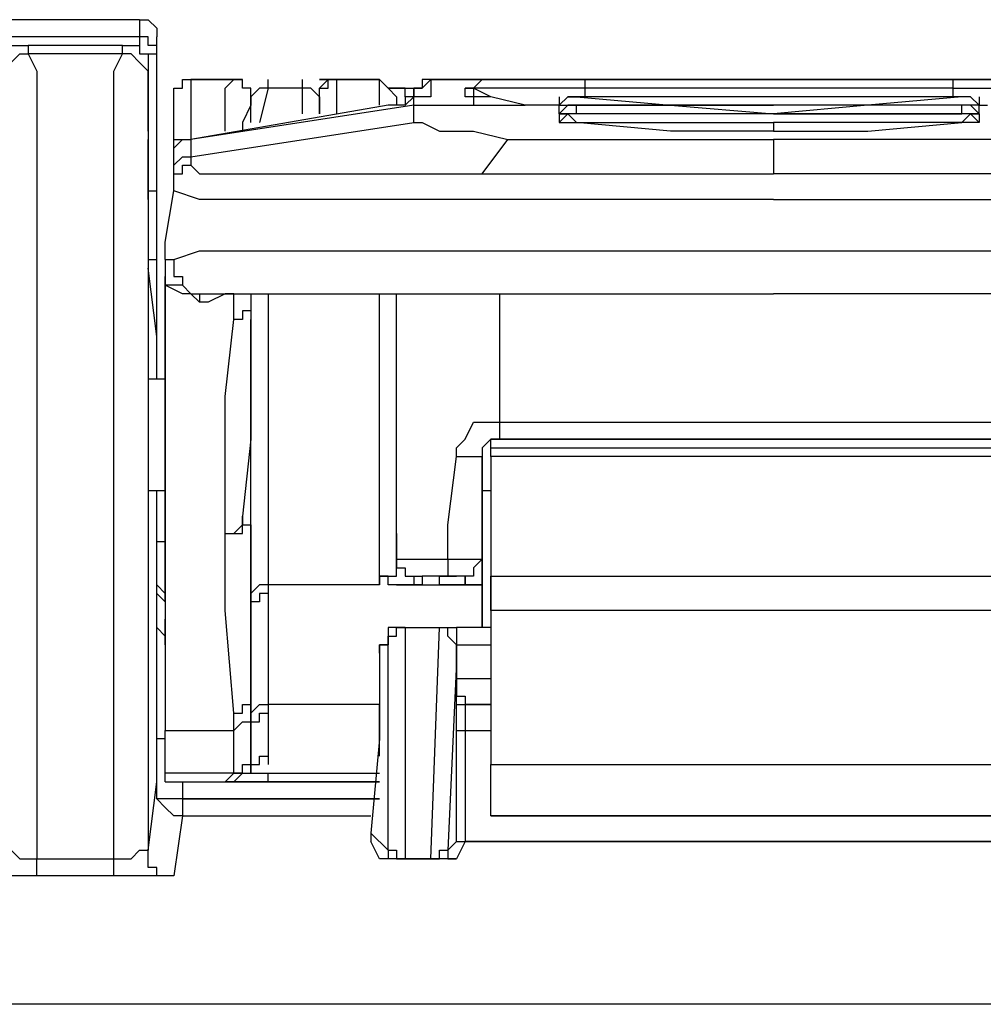
# Model space of a CAD drawing. Units: millimetres. Extents: x 0 to 6145, y 0 to 2606.
# Drawn here: x 240 to 280, y 900 to 940 of the extents above; entities that cross this region are included whole.
import ezdxf

# ---------------------------------------------------------------- set-up
doc = ezdxf.new("R2010")
doc.units = ezdxf.units.MM
doc.header["$LTSCALE"] = 8.5

msp = doc.modelspace()

# ---------------------------------------------------------------- linework, layer by layer
at = {"lineweight": 25}
for points in [[(244.876, 940.466), (223.003, 940.466)], [(244.876, 940.466), (244.876, 940.466), (245.228, 940.466), (245.581, 940.113), (245.581, 939.76)], [(244.876, 940.466), (244.876, 940.466)], [(244.876, 940.466), (244.876, 939.76)], [(244.876, 939.76), (223.003, 939.76)], [(244.876, 939.76), (244.876, 939.76), (244.876, 939.406)], [(244.876, 939.76), (244.876, 939.76), (244.876, 939.406)], [(245.581, 939.053), (245.581, 939.053), (245.581, 939.406), (245.228, 939.406), (245.228, 939.76), (244.876, 939.76)], [(244.876, 939.76), (244.876, 939.76)], [(245.581, 939.053), (245.581, 939.76)], [(239.231, 938.349), (239.231, 938.702), (239.231, 939.053), (239.585, 939.053), (239.585, 939.406), (239.936, 939.406), (240.289, 939.406)], [(244.17, 939.406), (240.289, 939.406)], [(240.289, 939.406), (240.289, 939.053)], [(244.17, 939.406), (244.17, 939.406), (244.523, 939.406), (244.876, 939.406), (244.876, 939.053), (245.228, 939.053), (245.228, 938.702), (245.228, 938.349)], [(244.17, 939.053), (244.17, 939.406)], [(239.231, 937.643), (239.231, 937.996), (239.231, 938.349), (239.585, 938.702), (239.936, 939.053), (240.289, 939.053)], [(244.17, 939.053), (240.289, 939.053)], [(240.289, 939.053), (240.642, 938.349), (240.642, 937.643), (240.642, 936.232)], [(243.817, 936.232), (243.817, 937.643), (243.817, 938.349), (244.17, 939.053)], [(245.228, 937.643), (245.228, 937.996), (245.228, 938.349), (244.876, 938.702), (244.523, 939.053), (244.17, 939.053)], [(244.876, 939.053), (244.876, 939.053), (245.228, 939.053), (245.581, 939.053)], [(245.581, 933.41), (245.581, 939.053)], [(245.228, 935.879), (245.228, 938.349)], [(245.228, 938.349), (245.228, 937.643)], [(246.287, 937.289), (246.287, 937.289), (246.287, 937.643), (246.64, 937.643), (246.64, 937.996), (246.992, 937.996)], [(246.992, 937.996), (246.992, 937.643), (246.992, 936.938), (246.992, 936.232), (246.992, 935.526)], [(246.992, 937.996), (246.992, 937.996)], [(246.992, 937.996), (248.755, 937.996)], [(249.109, 937.996), (246.992, 937.996)], [(248.404, 935.879), (248.404, 936.938), (248.404, 937.643), (248.755, 937.996)], [(248.755, 937.996), (248.755, 937.996), (249.109, 937.996)], [(249.462, 937.289), (249.462, 937.289), (249.462, 937.643), (249.109, 937.643), (249.109, 937.996), (248.755, 937.996)], [(248.755, 937.996), (248.755, 937.996)], [(249.462, 937.289), (249.462, 937.289), (249.462, 937.643), (249.109, 937.643), (249.109, 937.996), (248.755, 937.996)], [(250.168, 937.643), (250.168, 937.996)], [(251.579, 937.643), (251.579, 937.996)], [(252.283, 937.289), (252.283, 937.289), (252.283, 937.643), (252.636, 937.996), (252.989, 937.996)], [(252.283, 937.996), (252.636, 937.996), (252.989, 937.996)], [(252.283, 937.289), (252.283, 937.289), (252.283, 937.643), (252.636, 937.643), (252.636, 937.996), (252.989, 937.996)], [(254.753, 937.996), (252.283, 937.996)], [(252.989, 937.996), (252.989, 937.643), (252.989, 936.938), (252.989, 936.585)], [(252.989, 937.996), (252.989, 937.996)], [(252.989, 937.996), (254.753, 937.996)], [(254.753, 936.938), (254.753, 936.938), (254.753, 937.643), (254.753, 937.996)], [(254.753, 937.996), (254.753, 937.996)], [(255.46, 937.289), (255.46, 937.289), (255.106, 937.643), (254.753, 937.996)], [(256.87, 937.996), (256.87, 937.996), (256.517, 937.996), (256.517, 937.643), (256.164, 937.643), (256.164, 937.289)], [(256.164, 937.289), (256.164, 937.289), (256.164, 937.643), (256.517, 937.643), (256.87, 937.996)], [(257.223, 937.996), (256.87, 937.996), (256.517, 937.643), (256.164, 937.643), (256.164, 937.289)], [(284.739, 937.996), (256.87, 937.996)], [(256.87, 937.996), (256.87, 937.996)], [(256.87, 937.996), (284.739, 937.996)], [(256.87, 937.996), (256.87, 937.643), (256.87, 937.289)], [(284.739, 937.996), (256.87, 937.996)], [(258.281, 937.643), (258.634, 937.643), (258.987, 937.996)], [(258.987, 937.996), (258.987, 937.996), (260.398, 937.996), (261.809, 937.996), (263.22, 937.996)], [(259.692, 937.996), (259.339, 937.996), (258.987, 937.996)], [(263.22, 937.996), (262.515, 937.996), (261.456, 937.996), (260.398, 937.996), (259.692, 937.996)], [(263.22, 937.643), (263.22, 937.996)], [(263.22, 937.996), (278.39, 937.996)], [(278.39, 937.643), (278.39, 937.996)], [(283.329, 937.643), (282.976, 937.643), (282.622, 937.996), (281.212, 937.996), (279.801, 937.996), (278.39, 937.996)], [(245.228, 937.643), (245.228, 937.289), (245.228, 936.232), (245.228, 935.174)], [(250.168, 937.643), (249.815, 937.643), (249.462, 937.289)], [(250.168, 937.643), (249.815, 936.232)], [(251.579, 937.643), (250.168, 937.643)], [(251.579, 936.585), (251.579, 937.643)], [(252.283, 937.289), (251.932, 937.643), (251.579, 937.643)], [(255.811, 937.289), (255.811, 937.289), (255.811, 937.643), (255.46, 937.643), (255.106, 937.643)], [(255.106, 937.643), (255.811, 937.643), (256.164, 937.643)], [(258.634, 937.643), (258.634, 937.643), (258.281, 937.643)], [(258.281, 937.289), (258.281, 937.643)], [(263.22, 937.643), (263.22, 937.643), (261.809, 937.643), (260.398, 937.643), (259.339, 937.643), (258.987, 937.643), (258.634, 937.643)], [(259.339, 937.289), (258.634, 937.643)], [(258.634, 937.643), (258.634, 936.938)], [(278.39, 937.643), (263.22, 937.643)], [(263.22, 937.289), (263.22, 937.643)], [(278.39, 937.289), (278.39, 937.643)], [(278.39, 937.643), (278.39, 937.643), (279.801, 937.643), (281.212, 937.643), (282.269, 937.643), (282.622, 937.643), (282.976, 937.643)], [(246.287, 934.821), (246.287, 935.526), (246.287, 936.232), (246.287, 936.938), (246.287, 937.289)], [(249.462, 937.289), (249.462, 936.938), (249.109, 936.232), (249.109, 935.879)], [(249.462, 937.289), (249.462, 937.289)], [(249.462, 936.232), (249.462, 937.289)], [(252.283, 936.585), (252.283, 936.938), (252.283, 937.289)], [(252.283, 937.289), (252.283, 937.289)], [(252.283, 937.289), (252.283, 936.585)], [(256.164, 937.289), (255.811, 936.938), (255.46, 936.938), (255.106, 936.938)], [(255.46, 937.289), (255.46, 936.938)], [(256.164, 937.289), (255.811, 937.289)], [(255.811, 937.289), (255.811, 936.938)], [(256.87, 937.289), (256.87, 937.289), (256.517, 937.289), (256.164, 937.289)], [(256.164, 936.938), (256.164, 937.289)], [(256.164, 937.289), (256.164, 937.289)], [(256.164, 937.289), (256.164, 937.289)], [(256.517, 937.289), (256.164, 937.289)], [(256.87, 937.289), (256.87, 937.289), (256.517, 937.289)], [(256.87, 937.289), (256.87, 937.289)], [(258.634, 937.289), (258.634, 937.289), (258.281, 937.289)], [(260.751, 936.938), (259.339, 937.289), (258.634, 937.289)], [(258.634, 937.289), (258.634, 937.289)], [(262.162, 936.938), (262.515, 937.289)], [(262.162, 937.289), (262.162, 936.938)], [(279.095, 937.289), (277.684, 937.289), (274.156, 937.289), (270.981, 937.289), (266.394, 937.289), (262.515, 937.289)], [(262.515, 937.289), (262.515, 937.289)], [(262.515, 937.289), (262.515, 937.289), (262.867, 937.289)], [(262.867, 937.289), (266.747, 936.938), (270.981, 936.938)], [(278.742, 937.289), (274.862, 936.938), (270.981, 936.938)], [(279.095, 937.289), (279.095, 937.289), (278.742, 937.289)], [(279.448, 936.938), (279.095, 937.289)], [(279.095, 937.289), (279.095, 937.289)], [(279.448, 937.289), (279.448, 936.938)], [(255.106, 936.938), (246.992, 935.526)], [(256.164, 936.938), (246.992, 935.526)], [(255.106, 936.938), (246.992, 935.526)], [(255.106, 936.938), (255.106, 936.938)], [(256.164, 936.938), (260.751, 936.938)], [(256.164, 936.232), (256.164, 936.585), (256.164, 936.938)], [(261.809, 936.938), (260.751, 936.938)], [(262.162, 936.938), (261.809, 936.938)], [(262.162, 936.938), (262.162, 936.938)], [(262.162, 936.585), (262.162, 936.938)], [(262.162, 936.585), (262.515, 936.938)], [(262.162, 936.938), (262.162, 936.938), (262.515, 936.938)], [(262.162, 936.938), (262.162, 936.938)], [(279.095, 936.938), (277.684, 936.938), (270.981, 936.938), (266.747, 936.938), (262.515, 936.938)], [(262.515, 936.938), (262.515, 936.938)], [(262.515, 936.938), (262.515, 936.938), (262.867, 936.938)], [(262.867, 936.938), (266.747, 936.938), (270.981, 936.585)], [(262.867, 936.585), (262.867, 936.938)], [(278.742, 936.938), (274.862, 936.938), (270.981, 936.585)], [(279.095, 936.938), (279.095, 936.938), (278.742, 936.938)], [(278.742, 936.585), (278.742, 936.938)], [(279.448, 936.585), (279.095, 936.938)], [(279.095, 936.938), (279.095, 936.938)], [(279.448, 936.938), (279.448, 936.938), (279.095, 936.938)], [(279.448, 936.938), (279.448, 936.938)], [(279.448, 936.585), (279.448, 936.938)], [(279.448, 936.938), (279.801, 936.938)], [(279.448, 936.938), (279.448, 936.938)], [(262.515, 936.585), (262.515, 936.585), (262.162, 936.585), (262.162, 936.232)], [(262.162, 936.232), (262.515, 936.585)], [(262.162, 936.585), (262.162, 936.585), (262.515, 936.585)], [(262.162, 936.585), (262.162, 936.585)], [(279.095, 936.585), (277.684, 936.585), (270.981, 936.585), (266.747, 936.585), (262.515, 936.585)], [(262.515, 936.585), (262.515, 936.585)], [(262.515, 936.585), (262.515, 936.585), (262.867, 936.232), (263.22, 936.232)], [(270.981, 936.585), (266.747, 936.585), (262.867, 936.585)], [(270.981, 936.585), (270.981, 936.585)], [(270.981, 936.585), (274.862, 936.585), (278.742, 936.585)], [(279.095, 936.585), (279.095, 936.585), (278.742, 936.232), (278.39, 936.232)], [(279.095, 936.585), (279.095, 936.585), (279.448, 936.585), (279.448, 936.232)], [(279.448, 936.232), (279.095, 936.585)], [(279.095, 936.585), (279.095, 936.585)], [(279.448, 936.585), (279.448, 936.585), (279.095, 936.585)], [(279.448, 936.585), (279.448, 936.585)], [(240.642, 936.232), (240.642, 935.879), (240.642, 934.821), (240.642, 933.41), (240.642, 931.998), (240.642, 929.882), (240.642, 927.765), (240.642, 924.942)], [(243.817, 924.942), (243.817, 927.765), (243.817, 929.882), (243.817, 931.998), (243.817, 933.41), (243.817, 934.821), (243.817, 935.879), (243.817, 936.232)], [(246.992, 934.821), (256.164, 936.232)], [(256.164, 936.232), (256.517, 936.232), (257.223, 935.879)], [(256.164, 936.232), (256.517, 936.232), (257.223, 935.879)], [(262.162, 936.232), (262.162, 936.232)], [(262.162, 936.232), (262.162, 936.232)], [(262.162, 936.232), (262.162, 936.232), (262.515, 936.232), (262.867, 936.232)], [(262.867, 936.232), (263.22, 936.232)], [(270.981, 935.879), (266.747, 935.879), (262.867, 936.232)], [(263.22, 936.232), (266.747, 936.232), (270.981, 936.232)], [(278.39, 936.232), (274.862, 936.232), (270.981, 936.232)], [(270.981, 936.232), (270.981, 935.879)], [(270.981, 935.879), (274.862, 935.879), (278.742, 936.232)], [(278.742, 936.232), (278.39, 936.232)], [(279.448, 936.232), (279.448, 936.232), (279.095, 936.232), (278.742, 936.232)], [(279.448, 936.232), (279.448, 936.232)], [(279.448, 936.232), (279.448, 936.232)], [(245.228, 935.879), (245.228, 935.526)], [(245.228, 935.879), (245.228, 935.879)], [(257.223, 935.879), (258.634, 935.879), (260.045, 935.526)], [(257.223, 935.879), (257.223, 935.879)], [(245.228, 933.057), (245.228, 935.526)], [(245.228, 935.174), (245.228, 934.468), (245.228, 933.762), (245.228, 932.351), (245.228, 930.94), (245.228, 929.176), (245.228, 927.059), (245.228, 924.591)], [(246.287, 934.821), (246.287, 934.821), (246.287, 935.174), (246.287, 935.526), (246.64, 935.526), (246.992, 935.526)], [(246.287, 934.821), (246.287, 934.821), (246.287, 935.174), (246.64, 935.526), (246.992, 935.526)], [(246.992, 935.526), (246.992, 935.526)], [(246.992, 935.526), (246.992, 935.526)], [(246.992, 935.526), (246.992, 935.526)], [(246.992, 935.526), (246.992, 935.526)], [(246.992, 935.526), (246.992, 935.526), (246.992, 934.821)], [(246.992, 935.526), (246.992, 935.526)], [(258.987, 934.115), (260.045, 935.526)], [(260.045, 935.526), (265.337, 935.526), (270.981, 935.526)], [(281.565, 935.526), (276.273, 935.526), (270.981, 935.526)], [(270.981, 935.526), (270.981, 934.115)], [(246.287, 934.821), (246.287, 934.821)], [(246.287, 933.762), (246.287, 934.115), (246.287, 934.468), (246.287, 934.821)], [(246.287, 933.762), (246.287, 934.115), (246.287, 934.468), (246.64, 934.821), (246.992, 934.821)], [(246.992, 934.821), (246.992, 934.821), (246.992, 934.468)], [(246.287, 933.41), (246.287, 933.762), (246.287, 934.115), (246.64, 934.115), (246.64, 934.468), (246.992, 934.468)], [(246.992, 934.468), (247.345, 934.115), (248.051, 934.115), (249.462, 934.115), (250.872, 934.115)], [(250.872, 934.115), (258.987, 934.115)], [(258.987, 934.115), (258.987, 934.115), (261.456, 934.115), (266.043, 934.115), (269.218, 934.115), (270.981, 934.115)], [(282.622, 934.115), (282.622, 934.115), (280.154, 934.115), (275.567, 934.115), (272.392, 934.115), (270.981, 934.115)], [(246.287, 933.41), (246.287, 933.762)], [(245.228, 933.41), (245.581, 933.41)], [(245.581, 930.94), (245.581, 931.293), (245.581, 931.646), (245.581, 931.998), (245.581, 932.704), (245.581, 933.057), (245.581, 933.41)], [(245.934, 930.587), (245.934, 931.293), (246.287, 933.41)], [(250.872, 933.057), (248.755, 933.057), (247.345, 933.057), (246.287, 933.41)], [(245.228, 933.057), (245.228, 932.351), (245.228, 931.998), (245.228, 931.293), (245.228, 930.94), (245.228, 930.587), (245.228, 930.234)], [(258.987, 933.057), (250.872, 933.057)], [(270.981, 933.057), (269.218, 933.057), (266.043, 933.057), (261.456, 933.057), (258.987, 933.057)], [(270.981, 933.057), (272.392, 933.057), (275.567, 933.057), (280.154, 933.057), (282.622, 933.057)], [(245.228, 930.587), (245.228, 930.587), (245.581, 930.587), (245.581, 930.94)], [(245.581, 930.94), (245.581, 930.94)], [(245.581, 928.47), (245.581, 930.94)], [(245.934, 930.587), (246.287, 930.587), (247.345, 930.94), (248.755, 930.94), (250.519, 930.94), (250.872, 930.94)], [(250.872, 930.94), (255.811, 930.94), (260.751, 930.94), (265.69, 930.94), (270.981, 930.94), (275.92, 930.94), (280.859, 930.94), (285.797, 930.94), (290.737, 930.94)], [(245.934, 930.587), (245.934, 929.529)], [(245.934, 930.587), (246.287, 930.587), (246.287, 930.234), (246.287, 929.882), (246.64, 929.882)], [(245.934, 930.587), (245.934, 930.587)], [(245.581, 927.412), (245.228, 930.234)], [(245.934, 928.823), (245.934, 929.882)], [(246.64, 929.882), (246.64, 929.529), (246.992, 929.176), (247.345, 929.176)], [(245.934, 929.529), (245.934, 911.184)], [(247.345, 928.823), (246.992, 929.176), (246.64, 929.176), (245.934, 929.529)], [(246.64, 929.529), (246.64, 929.529), (246.287, 929.529), (245.934, 929.529)], [(246.64, 929.529), (246.992, 929.176), (247.345, 929.176)], [(247.345, 929.176), (247.345, 929.176), (247.698, 929.176)], [(247.345, 929.176), (247.698, 929.176)], [(248.755, 929.176), (248.404, 929.176), (247.698, 928.823), (247.345, 928.823)], [(247.345, 929.176), (247.345, 929.176), (247.345, 928.823)], [(247.345, 929.176), (247.345, 929.176)], [(247.345, 929.176), (247.345, 929.176)], [(247.698, 929.176), (247.698, 929.176), (248.404, 929.176), (249.109, 929.176), (249.815, 929.176)], [(247.698, 929.176), (247.698, 929.176)], [(248.755, 928.119), (248.755, 929.176)], [(249.462, 929.176), (249.462, 928.823)], [(249.815, 929.176), (250.872, 929.176)], [(250.168, 929.176), (250.168, 926.706), (250.168, 924.238), (250.168, 920.357), (250.168, 917.182)], [(250.872, 929.176), (251.226, 929.176)], [(251.226, 929.176), (251.932, 929.176), (255.106, 929.176), (256.517, 929.176), (259.339, 929.176)], [(254.753, 917.182), (254.753, 918.24), (254.753, 921.063), (254.753, 924.591), (254.753, 928.47), (254.753, 929.176)], [(255.46, 918.24), (255.46, 926.002), (255.46, 929.176)], [(259.339, 929.176), (260.398, 929.176), (263.573, 929.176), (264.984, 929.176), (268.158, 929.176), (270.981, 929.176)], [(259.692, 929.176), (259.692, 925.648), (259.692, 923.885)], [(282.269, 929.176), (281.212, 929.176), (278.037, 929.176), (276.626, 929.176), (273.45, 929.176), (270.981, 929.176)], [(245.934, 928.823), (245.934, 928.823)], [(245.934, 922.827), (245.934, 928.823)], [(249.462, 928.823), (249.462, 928.47), (249.109, 928.47), (249.109, 928.119), (248.755, 928.119)], [(249.462, 928.823), (249.462, 928.823), (249.462, 927.412), (249.462, 925.295), (249.462, 923.178), (249.109, 920.004)], [(245.581, 925.648), (245.581, 928.47)], [(245.581, 928.119), (245.581, 928.119), (245.581, 928.47)], [(248.404, 919.299), (248.404, 920.357), (248.404, 924.942), (248.755, 928.119)], [(249.462, 916.829), (249.462, 917.182), (249.462, 920.357), (249.462, 923.885), (249.462, 926.706), (249.462, 928.119)], [(245.581, 925.648), (245.581, 927.412)], [(245.228, 925.648), (245.228, 925.648), (245.228, 925.295), (245.228, 924.942)], [(245.934, 925.648), (245.228, 925.648)], [(240.642, 924.942), (240.642, 918.946), (240.642, 912.244), (240.642, 905.893)], [(243.817, 905.893), (243.817, 912.244), (243.817, 918.946), (243.817, 924.942)], [(245.228, 924.942), (245.228, 924.591), (245.228, 924.238), (245.228, 923.885), (245.228, 923.531), (245.228, 923.178), (245.228, 922.827), (245.228, 922.474), (245.228, 922.121), (245.228, 921.768), (245.228, 921.414), (245.228, 921.063)], [(245.228, 924.591), (245.228, 918.593), (245.228, 912.595), (245.228, 906.246)], [(257.928, 922.474), (257.928, 922.827), (258.281, 923.178), (258.634, 923.885), (258.987, 923.885), (259.692, 923.885)], [(259.692, 923.885), (259.692, 923.885), (259.692, 923.531), (259.692, 923.178)], [(259.692, 923.885), (281.918, 923.885)], [(259.692, 923.885), (259.692, 923.885), (259.692, 923.531), (259.692, 923.178)], [(259.692, 923.885), (259.692, 923.885)], [(259.692, 923.178), (259.339, 923.178), (258.987, 922.827), (258.987, 922.474)], [(259.692, 923.178), (259.692, 923.178), (259.339, 923.178), (258.987, 922.827), (258.987, 922.474)], [(259.339, 923.178), (282.269, 923.178)], [(259.339, 922.827), (259.339, 922.827), (259.339, 923.178)], [(259.692, 923.178), (259.692, 923.178), (260.045, 923.178)], [(259.692, 923.178), (259.692, 923.178)], [(281.918, 923.178), (259.692, 923.178)], [(259.692, 923.178), (259.692, 923.178)], [(260.045, 923.178), (281.565, 923.178)], [(245.934, 922.827), (245.934, 922.827)], [(245.934, 919.651), (245.934, 920.71), (245.934, 921.768), (245.934, 922.827)], [(259.339, 922.474), (259.339, 922.474), (259.339, 922.827)], [(259.339, 922.827), (282.269, 922.827)], [(257.575, 918.24), (257.575, 919.651), (257.928, 922.474)], [(257.928, 922.474), (257.928, 922.474), (258.281, 922.474), (258.634, 922.474), (258.987, 922.474)], [(258.987, 918.24), (258.987, 920.357), (258.987, 922.474)], [(258.987, 922.474), (258.987, 922.474)], [(258.987, 922.474), (258.987, 918.24)], [(259.339, 922.474), (259.339, 917.535)], [(282.269, 922.474), (259.339, 922.474)], [(245.228, 921.063), (245.934, 921.063)], [(245.581, 918.946), (245.581, 919.651), (245.581, 920.71), (245.581, 921.063)], [(258.987, 921.063), (259.339, 921.063)], [(259.339, 921.063), (259.339, 915.418)], [(258.987, 915.418), (258.987, 920.357)], [(248.404, 919.299), (248.404, 919.299), (248.755, 919.299), (249.109, 919.651), (249.109, 920.004)], [(249.109, 920.004), (249.109, 919.651)], [(249.109, 920.004), (249.109, 920.004)], [(258.987, 920.004), (258.987, 917.182)], [(245.934, 916.476), (245.934, 916.829), (245.934, 917.887), (245.934, 918.946), (245.934, 919.651)], [(245.934, 919.651), (245.934, 919.651)], [(245.934, 919.651), (245.934, 919.651)], [(245.934, 919.651), (245.934, 916.829)], [(245.934, 919.651), (245.934, 919.651)], [(245.934, 919.651), (245.934, 919.651)], [(248.404, 919.299), (248.755, 919.299), (249.109, 919.299), (249.109, 919.651)], [(248.404, 919.299), (248.755, 919.299), (249.109, 919.299), (249.109, 919.651)], [(249.109, 919.651), (249.109, 919.651)], [(249.109, 919.651), (249.109, 919.651), (249.462, 919.651), (249.462, 918.946), (249.462, 916.123), (249.462, 912.595)], [(245.934, 918.946), (245.934, 918.946), (245.581, 918.946)], [(245.581, 917.535), (245.581, 918.946)], [(248.755, 911.89), (248.404, 916.123), (248.404, 918.593), (248.404, 918.946), (248.404, 919.299)], [(248.404, 919.299), (248.404, 919.299)], [(255.46, 919.299), (255.46, 918.946), (255.46, 918.24)], [(255.46, 918.24), (255.46, 919.299)], [(255.46, 917.887), (255.46, 918.24), (255.46, 918.593), (255.46, 918.946), (255.46, 919.299)], [(255.46, 919.299), (255.46, 918.946), (255.46, 918.593), (255.46, 918.24), (255.46, 917.887)], [(254.753, 917.535), (255.106, 917.535), (255.46, 917.535), (255.46, 917.887), (255.46, 918.24)], [(255.46, 918.24), (255.46, 917.887), (255.811, 917.887), (255.811, 917.535), (256.164, 917.535), (256.164, 917.182), (256.517, 917.182)], [(255.46, 918.24), (255.46, 917.887), (255.811, 917.887), (255.811, 917.535), (256.164, 917.535), (256.517, 917.535)], [(255.46, 918.24), (255.811, 918.24), (256.517, 918.24), (257.575, 918.24)], [(255.46, 918.24), (255.46, 918.24)], [(257.575, 918.24), (257.575, 917.887), (257.575, 917.535), (257.928, 917.535)], [(257.575, 918.24), (257.928, 918.24), (258.281, 918.24), (258.634, 918.24), (258.987, 918.24)], [(258.987, 918.24), (258.634, 917.887), (258.634, 917.535), (258.281, 917.535), (257.928, 917.535)], [(258.987, 918.24), (258.634, 917.887), (258.634, 917.535), (258.281, 917.535), (257.928, 917.535)], [(258.987, 918.24), (258.987, 918.24)], [(245.934, 916.829), (245.934, 916.829), (245.581, 917.182), (245.581, 917.535)], [(245.934, 916.476), (245.934, 916.476), (245.581, 916.829), (245.581, 917.182), (245.581, 917.535)], [(245.934, 916.476), (245.934, 916.476), (245.581, 916.829), (245.581, 917.182), (245.581, 917.535)], [(245.581, 915.771), (245.581, 916.476), (245.581, 916.829), (245.581, 917.182), (245.581, 917.535)], [(245.581, 917.535), (245.581, 917.535)], [(255.46, 917.182), (255.106, 917.182), (255.106, 917.535), (254.753, 917.535)], [(254.753, 917.535), (254.753, 917.182)], [(256.517, 917.535), (256.517, 917.182)], [(257.928, 917.535), (257.223, 917.535), (256.517, 917.535)], [(257.223, 917.182), (257.223, 917.535)], [(257.223, 917.182), (257.223, 917.535)], [(257.223, 917.535), (257.223, 917.535), (257.575, 917.535), (257.928, 917.535)], [(257.928, 917.535), (257.928, 917.535)], [(258.281, 917.182), (258.281, 917.535)], [(258.281, 917.535), (258.281, 917.182)], [(259.339, 916.123), (259.339, 916.123), (259.339, 916.476), (259.339, 916.829), (259.339, 917.182), (259.339, 917.535)], [(259.339, 917.535), (282.269, 917.535)], [(250.168, 917.182), (250.168, 917.182), (249.815, 917.182), (249.462, 916.829)], [(250.168, 917.182), (250.168, 916.829)], [(254.753, 917.182), (250.168, 917.182)], [(256.517, 917.182), (256.164, 917.182), (255.811, 917.182), (255.46, 917.182)], [(255.46, 917.182), (258.987, 917.182)], [(258.281, 917.182), (257.928, 917.182), (257.575, 917.182), (257.223, 917.182)], [(258.987, 917.182), (258.987, 917.182), (258.634, 917.182), (258.281, 917.182)], [(258.281, 917.182), (258.281, 917.182)], [(258.987, 917.182), (258.987, 915.418)], [(258.987, 917.182), (258.987, 917.182)], [(245.934, 916.829), (245.934, 916.123)], [(250.168, 916.829), (250.168, 916.829), (249.815, 916.829), (249.815, 916.476), (249.462, 916.476), (249.462, 916.123)], [(249.462, 916.123), (249.462, 916.123), (249.462, 916.829)], [(250.168, 916.829), (250.168, 912.244)], [(249.462, 911.537), (249.462, 916.123)], [(249.462, 912.595), (249.462, 916.123)], [(259.339, 916.123), (259.339, 909.773)], [(282.269, 916.123), (259.339, 916.123)], [(245.934, 915.065), (245.934, 915.065), (245.581, 915.418), (245.581, 915.771)], [(245.581, 911.184), (245.581, 915.771)], [(245.934, 914.712), (245.934, 915.771)], [(255.811, 915.418), (255.46, 915.418), (255.106, 915.418), (255.106, 915.065), (255.106, 914.712), (254.753, 914.712), (254.753, 914.359)], [(255.811, 915.418), (255.46, 915.418), (255.106, 915.418), (255.106, 915.065), (255.106, 914.712)], [(255.106, 914.712), (255.106, 914.712), (255.106, 915.065), (255.46, 915.065), (255.46, 915.418), (255.811, 915.418)], [(255.811, 915.418), (255.811, 915.418)], [(255.811, 915.418), (257.223, 915.418)], [(255.811, 915.418), (255.811, 915.418)], [(255.811, 915.418), (255.811, 905.893)], [(256.87, 905.893), (257.223, 915.418)], [(257.223, 915.418), (257.223, 915.418), (257.575, 915.418)], [(257.575, 915.418), (257.928, 915.418)], [(257.928, 914.712), (257.575, 915.065), (257.575, 915.418)], [(259.339, 915.418), (257.928, 915.418)], [(257.928, 915.418), (257.928, 915.418), (257.928, 915.065), (257.928, 914.712)], [(254.753, 914.359), (254.753, 914.712), (255.106, 914.712)], [(255.106, 914.712), (255.106, 914.712)], [(255.106, 906.246), (255.106, 914.712)], [(257.928, 914.712), (259.339, 914.712)], [(257.928, 914.712), (257.928, 914.359), (257.928, 914.007)], [(257.928, 914.712), (257.928, 914.712)], [(257.928, 914.007), (257.928, 914.359), (257.928, 914.712)], [(254.753, 914.359), (254.753, 914.359)], [(254.753, 914.359), (254.753, 912.244)], [(254.753, 914.359), (254.753, 912.244)], [(257.928, 914.007), (257.575, 906.246)], [(257.928, 914.007), (257.928, 913.301)], [(257.928, 914.007), (257.928, 914.007)], [(257.928, 913.301), (257.928, 914.007)], [(259.339, 913.301), (257.928, 913.301)], [(257.928, 913.301), (257.928, 912.948), (257.928, 912.595), (258.281, 912.595), (258.281, 912.244)], [(257.928, 913.301), (257.928, 913.301)], [(257.928, 912.244), (257.928, 912.244), (257.928, 912.595), (257.928, 912.948), (257.928, 913.301)], [(248.755, 911.89), (248.755, 911.89), (249.109, 911.89), (249.109, 912.244), (249.462, 912.244), (249.462, 912.595)], [(249.462, 912.595), (249.462, 911.89)], [(249.462, 911.537), (249.462, 911.89), (249.815, 912.244), (250.168, 912.244)], [(250.168, 912.244), (250.168, 912.244), (250.168, 911.89)], [(254.753, 912.244), (250.168, 912.244)], [(254.753, 910.127), (254.753, 911.184), (254.753, 912.244)], [(254.753, 912.244), (254.753, 912.244)], [(254.753, 912.244), (254.753, 911.89), (254.753, 911.537), (254.753, 911.184), (254.753, 910.831)], [(257.928, 912.244), (257.928, 912.244), (258.281, 912.244)], [(257.928, 912.244), (257.928, 912.244), (258.281, 912.244)], [(257.928, 911.184), (257.928, 911.537), (257.928, 911.89), (257.928, 912.244)], [(257.928, 912.244), (257.928, 912.244)], [(259.339, 912.244), (258.281, 912.244)], [(258.281, 912.244), (259.339, 912.244)], [(258.281, 912.244), (258.281, 912.244), (258.281, 911.89), (258.281, 911.537), (258.281, 911.184)], [(258.281, 912.244), (258.281, 912.244)], [(248.755, 911.184), (248.755, 911.184), (249.109, 911.537), (249.462, 911.537), (249.462, 911.89)], [(248.755, 911.184), (248.755, 911.89)], [(249.462, 911.184), (249.462, 911.537), (249.815, 911.537), (249.815, 911.89), (250.168, 911.89)], [(249.462, 911.89), (249.462, 911.184), (249.462, 910.48), (249.462, 910.127)], [(250.168, 911.89), (250.168, 911.184), (250.168, 910.127)], [(249.462, 911.184), (249.462, 911.537)], [(245.934, 910.48), (245.934, 910.831), (245.581, 910.831), (245.581, 911.184)], [(245.581, 909.067), (245.581, 909.773), (245.581, 910.48), (245.581, 911.184)], [(245.934, 909.42), (245.934, 909.42), (245.934, 909.773), (245.934, 910.48), (245.934, 911.184)], [(245.934, 911.184), (248.755, 911.184)], [(248.755, 909.42), (248.755, 909.42), (248.755, 909.773), (248.755, 910.48), (248.755, 911.184)], [(249.462, 910.127), (249.462, 910.48), (249.462, 911.184)], [(249.462, 910.127), (249.462, 911.184)], [(254.753, 910.831), (254.4, 906.952)], [(254.753, 910.831), (254.4, 906.952)], [(254.753, 910.831), (254.753, 910.831)], [(257.928, 911.184), (257.928, 911.184), (258.281, 911.184)], [(257.928, 906.599), (257.928, 911.184)], [(258.281, 911.184), (259.339, 911.184)], [(258.281, 911.184), (258.281, 906.599)], [(248.755, 909.42), (248.755, 909.42), (249.109, 909.42), (249.109, 909.773), (249.462, 909.773), (249.462, 910.127)], [(248.755, 909.42), (248.755, 909.42), (249.109, 909.42), (249.109, 909.773), (249.462, 909.773), (249.462, 910.127)], [(248.755, 909.42), (248.755, 909.42), (249.109, 909.42), (249.109, 909.773), (249.462, 909.773), (249.462, 910.127)], [(249.462, 910.127), (249.462, 909.773)], [(249.462, 909.773), (249.462, 909.773), (249.815, 909.773), (249.815, 910.127), (250.168, 910.127)], [(249.462, 910.127), (249.462, 910.127)], [(249.462, 910.127), (249.462, 910.127)], [(250.168, 910.127), (250.168, 909.773)], [(248.755, 909.42), (249.109, 909.42), (249.462, 909.42), (249.462, 909.773)], [(249.462, 909.773), (249.462, 909.42)], [(259.339, 907.656), (259.339, 907.656), (259.339, 908.01), (259.339, 908.363), (259.339, 908.716), (259.339, 909.067), (259.339, 909.42), (259.339, 909.773)], [(259.339, 909.773), (282.269, 909.773)], [(245.934, 909.067), (245.934, 909.42)], [(248.755, 909.42), (245.934, 909.42)], [(248.404, 909.067), (248.755, 909.067), (249.109, 909.42)], [(248.404, 909.067), (248.404, 909.067), (248.755, 909.42)], [(248.404, 909.067), (248.755, 909.42)], [(248.755, 909.42), (248.755, 909.42)], [(248.755, 909.42), (248.755, 909.42)], [(248.755, 909.42), (248.755, 909.42)], [(248.755, 909.42), (248.755, 909.42)], [(248.755, 909.42), (248.755, 909.42)], [(248.755, 909.42), (248.755, 909.42)], [(248.755, 909.42), (248.755, 909.42)], [(248.755, 909.42), (248.755, 909.42)], [(248.755, 909.42), (248.755, 909.42), (249.109, 909.42)], [(249.109, 909.42), (249.109, 909.42), (249.462, 909.42)], [(249.462, 909.42), (249.815, 909.42), (250.168, 909.42)], [(250.168, 909.067), (250.168, 909.067), (250.168, 909.42)], [(250.168, 909.42), (254.753, 909.42)], [(245.228, 906.246), (245.581, 909.067)], [(245.581, 908.363), (245.581, 908.716), (245.581, 909.067)], [(245.581, 908.363), (245.581, 908.363), (245.581, 908.716), (245.581, 909.067)], [(245.934, 909.067), (254.753, 909.067)], [(246.64, 909.067), (246.64, 908.363)], [(250.168, 909.067), (249.462, 909.067), (249.109, 909.067), (248.755, 909.067), (248.404, 909.067)], [(248.404, 909.067), (248.404, 909.067)], [(254.753, 909.067), (250.168, 909.067)], [(246.64, 908.363), (246.64, 908.363), (246.287, 908.363), (245.934, 908.363), (245.581, 908.363)], [(246.64, 908.363), (246.64, 908.363), (246.287, 908.363), (245.934, 908.363), (245.581, 908.363)], [(245.581, 908.363), (245.581, 908.363)], [(246.64, 907.656), (246.64, 907.656), (246.287, 907.656), (245.934, 908.01), (245.581, 908.363)], [(246.64, 908.363), (254.753, 908.363)], [(254.753, 908.363), (246.64, 908.363)], [(246.64, 908.363), (246.64, 908.363)], [(246.64, 908.363), (246.64, 908.01), (246.64, 907.656)], [(246.64, 908.363), (246.64, 908.363)], [(246.64, 908.363), (246.64, 908.01), (246.64, 907.656)], [(246.64, 907.656), (246.287, 905.188)], [(246.64, 907.656), (254.4, 907.656)], [(246.64, 907.656), (246.64, 907.656)], [(259.339, 907.656), (259.339, 907.656)], [(259.339, 907.656), (282.269, 907.656)], [(282.269, 907.656), (259.339, 907.656)], [(254.4, 906.952), (254.4, 906.952), (254.4, 906.599)], [(254.4, 906.952), (255.106, 906.246)], [(254.4, 906.952), (254.4, 906.599)], [(254.4, 906.599), (254.4, 906.599)], [(254.753, 905.893), (254.4, 906.599)], [(257.575, 906.246), (257.928, 906.599)], [(257.928, 906.599), (257.928, 906.599), (258.281, 906.599)], [(257.928, 906.599), (257.928, 906.599), (258.281, 906.599)], [(258.281, 906.599), (257.928, 905.893)], [(258.281, 906.599), (283.329, 906.599)], [(258.281, 906.599), (258.281, 906.599)], [(283.329, 906.599), (258.281, 906.599)], [(239.585, 906.246), (239.585, 906.246), (239.936, 905.893), (240.289, 905.893), (240.642, 905.893)], [(243.817, 905.893), (244.17, 905.893), (244.523, 905.893), (244.876, 906.246), (245.228, 906.246)], [(246.287, 905.188), (246.287, 905.188), (245.934, 905.188), (245.581, 905.188), (245.581, 905.539), (245.228, 905.539), (245.228, 905.893), (245.228, 906.246)], [(255.106, 906.246), (255.106, 906.246), (255.106, 905.893), (254.753, 905.893)], [(255.106, 906.246), (255.106, 906.246), (255.46, 906.246), (255.46, 905.893), (255.811, 905.893)], [(256.87, 905.893), (256.87, 905.893), (257.223, 905.893), (257.223, 906.246), (257.575, 906.246)], [(257.575, 906.246), (257.575, 906.246), (257.575, 905.893), (257.928, 905.893)], [(240.642, 905.893), (243.817, 905.893)], [(240.642, 905.188), (240.642, 905.188), (240.642, 905.539), (240.642, 905.893)], [(243.817, 905.188), (243.817, 905.188), (243.817, 905.539), (243.817, 905.893)], [(255.811, 905.893), (255.811, 905.893), (255.46, 905.893), (255.106, 905.893), (254.753, 905.893)], [(255.811, 905.893), (256.87, 905.893)], [(255.811, 905.893), (255.811, 905.893)], [(256.87, 905.893), (255.811, 905.893)], [(256.87, 905.893), (256.87, 905.893)], [(257.928, 905.893), (257.928, 905.893), (257.575, 905.893), (257.223, 905.893), (256.87, 905.893)], [(240.642, 905.188), (239.936, 905.188), (239.231, 905.188), (238.525, 905.188), (238.172, 905.188)], [(243.817, 905.188), (240.642, 905.188)], [(246.287, 905.188), (246.287, 905.188), (245.934, 905.188), (245.228, 905.188), (244.17, 905.188), (243.817, 905.188)], [(301.321, 899.896), (205.718, 899.896)]]:
    msp.add_lwpolyline(points, dxfattribs=at)
for points, knots in [([(258.987, 920.004), (258.987, 920.004), (258.987, 920.004), (258.987, 920.004), (258.987, 920.004), (258.987, 919.651), (258.987, 919.651), (258.987, 919.651), (258.987, 919.299), (258.987, 919.299), (258.987, 919.299), (258.987, 918.946), (258.987, 918.946), (258.987, 918.946), (258.987, 918.593), (258.987, 918.593), (258.987, 918.593), (258.987, 918.24), (258.987, 918.24), (258.987, 918.24), (258.987, 917.887), (258.987, 917.887), (258.987, 917.887), (258.987, 917.535), (258.987, 917.535), (258.987, 917.535), (258.987, 917.182), (258.987, 917.182), (258.987, 917.182), (258.987, 917.535), (258.987, 917.535), (258.987, 917.535), (258.987, 917.887), (258.987, 917.887), (258.987, 917.887), (258.987, 918.24), (258.987, 918.24), (258.987, 918.24), (258.987, 918.593), (258.987, 918.593), (258.987, 918.593), (258.987, 918.946), (258.987, 918.946), (258.987, 918.946), (258.987, 919.299), (258.987, 919.299), (258.987, 919.299), (258.987, 919.651), (258.987, 919.651), (258.987, 919.651), (258.987, 920.004), (258.987, 920.004)], [0, 0, 0, 0, 1, 1, 1, 2, 2, 2, 3, 3, 3, 4, 4, 4, 5, 5, 5, 6, 6, 6, 7, 7, 7, 8, 8, 8, 9, 9, 9, 10, 10, 10, 11, 11, 11, 12, 12, 12, 13, 13, 13, 14, 14, 14, 15, 15, 15, 16, 16, 16, 17, 17, 17, 17]), ([(245.934, 919.651), (245.934, 919.651), (245.934, 919.299), (245.934, 919.299), (245.934, 919.299), (245.934, 918.946), (245.934, 918.946), (245.934, 918.946), (245.934, 918.593), (245.934, 918.593), (245.934, 918.593), (245.934, 918.24), (245.934, 918.24), (245.934, 918.24), (245.934, 917.887), (245.934, 917.887), (245.934, 917.887), (245.934, 917.535), (245.934, 917.535), (245.934, 917.535), (245.934, 917.182), (245.934, 917.182), (245.934, 917.182), (245.934, 917.535), (245.934, 917.535), (245.934, 917.535), (245.934, 917.887), (245.934, 917.887), (245.934, 917.887), (245.934, 918.24), (245.934, 918.24), (245.934, 918.24), (245.934, 918.593), (245.934, 918.593), (245.934, 918.593), (245.934, 918.946), (245.934, 918.946), (245.934, 918.946), (245.934, 919.299), (245.934, 919.299), (245.934, 919.299), (245.934, 919.651), (245.934, 919.651)], [0, 0, 0, 0, 1, 1, 1, 2, 2, 2, 3, 3, 3, 4, 4, 4, 5, 5, 5, 6, 6, 6, 7, 7, 7, 8, 8, 8, 9, 9, 9, 10, 10, 10, 11, 11, 11, 12, 12, 12, 13, 13, 13, 14, 14, 14, 14]), ([(248.755, 909.42), (248.755, 909.42), (249.109, 909.42), (249.109, 909.42), (249.109, 909.42), (248.755, 909.42), (248.755, 909.42)], [0, 0, 0, 0, 1, 1, 1, 2, 2, 2, 2])]:
    msp.add_open_spline(points, degree=3, knots=knots, dxfattribs=at)

doc.saveas('drawing.dxf')
